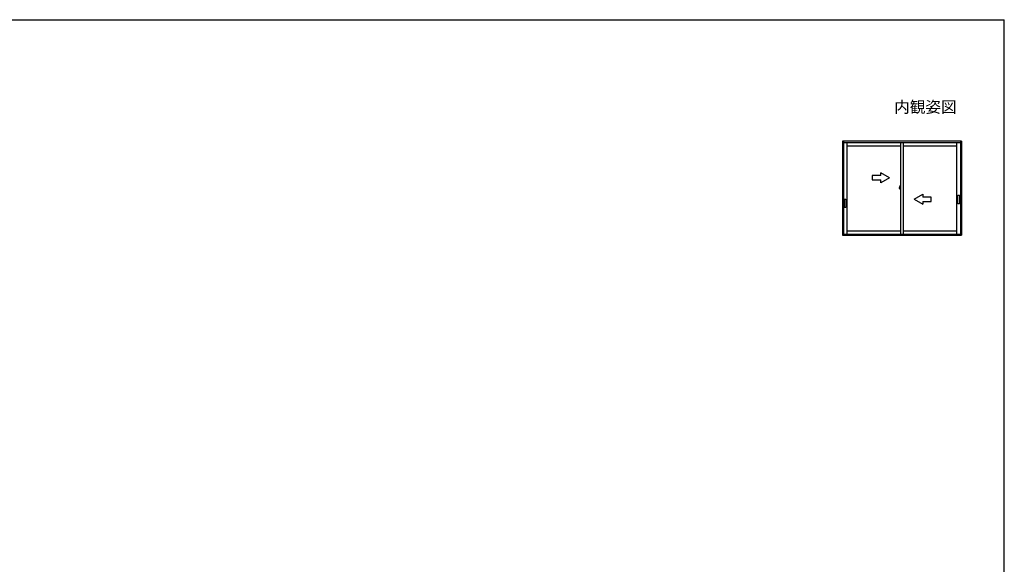
# Model space of a CAD drawing. Extents: x 105 to 1155, y 126 to 1683.
# Drawn here: x 466 to 1155, y 1275 to 1656 of the extents above; entities that cross this region are included whole.
import ezdxf

# ---------------------------------------------------------------- set-up
doc = ezdxf.new("R2010")
doc.units = 0
for name, color, linetype, lineweight in [('USER1', 3, 'CONTINUOUS', 13), ('YKK_A1', 4, 'CONTINUOUS', 30), ('YKK_ZWAK', 7, 'CONTINUOUS', 30)]:
    doc.layers.add(name, color=color, linetype=linetype, lineweight=lineweight)
doc.styles.add('text-b', font='txt')

msp = doc.modelspace()

# ---------------------------------------------------------------- linework, layer by layer
at = {"layer": 'YKK_A1'}
for p, q in [((1125, 1571), (1041.8, 1571)), ((1041.8, 1571), (1041.8, 1505.5)), ((1042.5, 1571), (1042.5, 1505.5)), ((1124.3, 1569.9), (1042.5, 1569.9)), ((1044.97, 1569.9), (1044.97, 1506.2)), ((1082.43, 1569.9), (1082.43, 1506.2)), ((1084.38, 1569.9), (1084.38, 1506.2)), ((1121.83, 1506.2), (1121.83, 1569.9)), ((1124.3, 1571), (1124.3, 1505.5)), ((1125, 1571), (1125, 1505.5)), ((1044.97, 1567.75), (1082.43, 1567.75)), ((1084.38, 1567.75), (1121.83, 1567.75)), ((1062.61, 1547.05), (1062.61, 1544.05)), ((1068.61, 1547.05), (1062.61, 1547.05)), ((1062.61, 1544.05), (1068.61, 1544.05)), ((1068.61, 1547.05), (1068.61, 1549.01)), ((1074.61, 1545.55), (1068.61, 1549.01)), ((1074.61, 1545.55), (1068.61, 1542.09)), ((1068.61, 1542.09), (1068.61, 1544.05)), ((1082.25, 1538.25), (1081.68, 1538.25)), ((1081.74, 1538.25), (1082.19, 1538.25)), ((1081.75, 1538.01), (1081.75, 1538.62)), ((1082.07, 1537.99), (1081.76, 1538)), ((1081.83, 1539.74), (1082.06, 1539.75)), ((1081.92, 1537.77), (1082, 1537.77)), ((1081.93, 1537.77), (1081.93, 1537.81)), ((1082, 1537.82), (1081.94, 1537.82)), ((1082.02, 1538.25), (1082.5, 1538.25)), ((1082.03, 1537.84), (1082.03, 1537.99)), ((1082.08, 1538), (1082.08, 1539.74)), ((1082.08, 1538.62), (1082.08, 1537.84)), ((1082.08, 1538.5), (1082.1, 1538.5)), ((1082.08, 1538.5), (1082.08, 1538)), ((1082.08, 1538), (1082.1, 1538)), ((1082.09, 1538.76), (1082.09, 1538.75)), ((1082.09, 1537.81), (1082.09, 1537.82)), ((1082.1, 1538.64), (1082.12, 1539.26)), ((1082.1, 1538.77), (1082.1, 1538.77)), ((1082.1, 1538.74), (1082.1, 1538.74)), ((1082.2, 1538.64), (1082.1, 1538.63)), ((1082.1, 1538.64), (1082.2, 1538.64)), ((1082.1, 1537.94), (1082.1, 1538.63)), ((1082.2, 1537.94), (1082.1, 1537.94)), ((1082.1, 1537.93), (1082.2, 1537.93)), ((1082.1, 1537.93), (1082.12, 1537.32)), ((1082.1, 1537.83), (1082.1, 1537.83)), ((1082.1, 1537.81), (1082.1, 1537.81)), ((1082.13, 1539.27), (1082.2, 1539.27)), ((1082.13, 1538.64), (1082.13, 1538.64)), ((1082.13, 1537.94), (1082.13, 1537.93)), ((1082.13, 1537.3), (1082.2, 1537.3)), ((1082.18, 1538.22), (1082.18, 1538.27)), ((1082.18, 1538.25), (1082.21, 1538.25)), ((1082.2, 1539.28), (1082.43, 1539.29)), ((1082.2, 1539.28), (1082.2, 1538.64)), ((1082.43, 1538.72), (1082.2, 1538.72)), ((1082.43, 1538.64), (1082.2, 1538.64)), ((1082.2, 1538.24), (1082.2, 1538.25)), ((1082.2, 1537.3), (1082.2, 1537.94)), ((1082.2, 1537.3), (1082.43, 1537.29)), ((1082.21, 1537.99), (1082.21, 1538.61)), ((1082.21, 1538.26), (1082.21, 1538.26)), ((1082.21, 1538.24), (1082.21, 1538.24)), ((1082.22, 1538.62), (1082.4, 1538.63)), ((1082.22, 1537.97), (1082.4, 1537.97)), ((1082.41, 1537.98), (1082.41, 1538.62)), ((1082.43, 1538.29), (1082.41, 1538.29)), ((1082.43, 1538.18), (1082.41, 1538.18)), ((1082.43, 1537.29), (1082.43, 1539.29)), ((1043.24, 1530.65), (1044.24, 1530.65)), ((1043.24, 1524.65), (1043.24, 1530.65)), ((1044.24, 1530.65), (1044.24, 1524.65)), ((1091.94, 1530.55), (1097.94, 1534.01)), ((1091.94, 1530.55), (1097.94, 1527.09)), ((1097.94, 1534.01), (1097.94, 1532.05)), ((1103.94, 1532.05), (1097.94, 1532.05)), ((1097.94, 1529.05), (1097.94, 1527.09)), ((1097.94, 1529.05), (1103.94, 1529.05)), ((1103.94, 1529.05), (1103.94, 1532.05)), ((1122.56, 1533.39), (1123.56, 1533.39)), ((1122.56, 1527.39), (1122.56, 1533.39)), ((1123.56, 1533.39), (1123.56, 1527.39)), ((1044.24, 1524.65), (1043.24, 1524.65)), ((1123.56, 1527.39), (1122.56, 1527.39)), ((1044.97, 1508.55), (1082.43, 1508.55)), ((1084.38, 1508.55), (1121.83, 1508.55)), ((1041.8, 1505.5), (1125, 1505.5)), ((1042.5, 1506.2), (1124.3, 1506.2))]:
    msp.add_line(p, q, dxfattribs=at)
msp.add_circle((1082.18, 1538.25), 0.0187, dxfattribs=at)
for centre, radius, start, end in [((1090.38, 1538.61), 8.62, 172.48051, 179.94208), ((1081.76, 1538.01), 0.0125, 180, 268), ((1081.83, 1539.73), 0.0075, 92, 172.48051), ((1082.61, 1538.15), 0.781, 191.38244, 209.20035), ((1082.61, 1538.2), 0.781, 195.22882, 209.70865), ((1081.94, 1537.81), 0.0125, 90, 180), ((1082, 1537.84), 0.075, 270, 0), ((1082, 1537.84), 0.025, 270, 0), ((1082.06, 1539.74), 0.0125, 0, 92), ((1082.07, 1538), 0.0075, 268, 0), ((1082.1, 1538.76), 0.0075, 90, 178.40155), ((1082.1, 1538.75), 0.0075, 178.40155, 270), ((1082.1, 1537.82), 0.0075, 90, 181.59845), ((1082.1, 1537.81), 0.0075, 181.59845, 270), ((1082.13, 1539.26), 0.0125, 92, 178.40155), ((1082.13, 1537.32), 0.0125, 181.59845, 268), ((1082.21, 1538.25), 0.0075, 90, 180), ((1082.21, 1538.24), 0.0075, 180, 270), ((1082.23, 1538.61), 0.0125, 92, 180), ((1082.23, 1537.99), 0.0125, 180, 268), ((1082.4, 1538.62), 0.0125, 0, 92), ((1082.4, 1537.98), 0.0125, 268, 0)]:
    msp.add_arc(centre, radius, start, end, dxfattribs=at)
at = {"layer": 'YKK_ZWAK'}
for p in [(105, 1656), (1155, 126)]:
    msp.add_line(p, (1155, 1656), dxfattribs=at)

# ---------------------------------------------------------------- texts
at = {"layer": 'USER1', "style": 'text-b'}
msp.add_text('内観姿図', height=8, dxfattribs=at).set_placement((1078, 1591))

doc.saveas('drawing.dxf')
